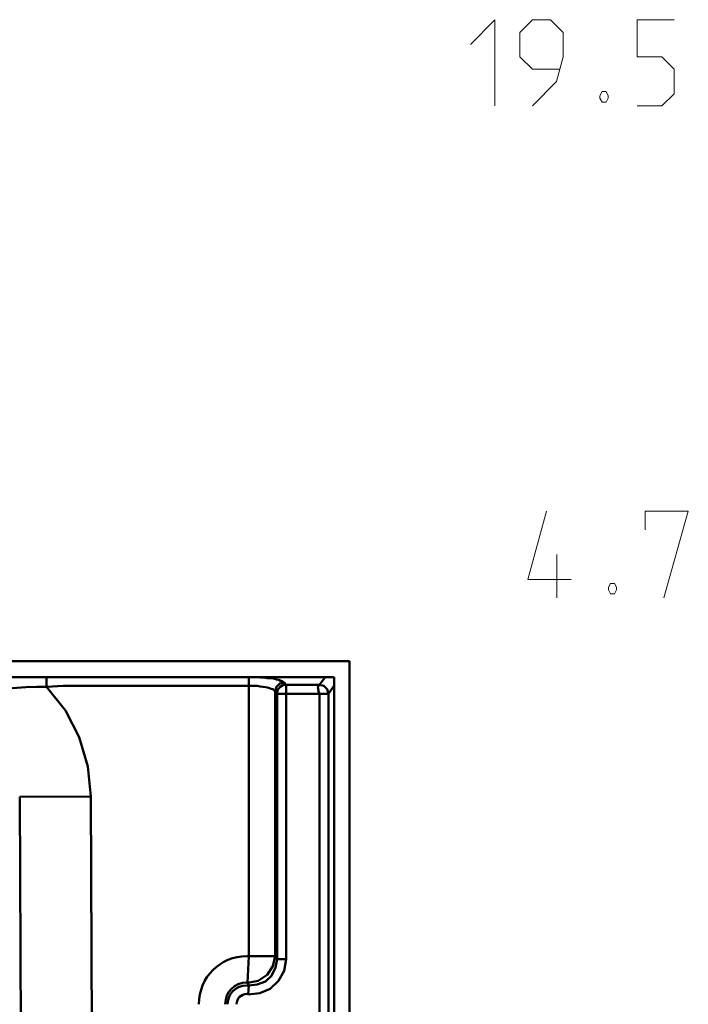
# Model space of a CAD drawing. Units: millimetres. Extents: x 5 to 1189, y 0 to 841.
# Drawn here: x 399 to 469, y 631 to 734 of the extents above; entities that cross this region are included whole.
import ezdxf

# ---------------------------------------------------------------- set-up
doc = ezdxf.new("R2010")
doc.units = ezdxf.units.MM
doc.header["$MEASUREMENT"] = 0
doc.layers.add('Warstwa 1', color=7, linetype='Continuous', lineweight=0)

msp = doc.modelspace()

# ---------------------------------------------------------------- linework, layer by layer
at = {"layer": 'Warstwa 1', "color": 18, "lineweight": 50, "true_color": 0x000000}
for p, q in [((433.28, 667.15), (433.28, 270.02)), ((400, 665.49), (403.43, 665.49)), ((403.44, 665.49), (422.78, 665.49)), ((422.78, 636.41), (422.78, 665.49)), ((431.67, 272.59), (431.67, 665.49)), ((405.34, 664.56), (422.78, 664.56)), ((425.53, 664.01), (425.53, 636.41)), ((426.68, 636.11), (426.68, 664.69)), ((426.68, 664.69), (430.15, 664.69)), ((430.02, 664.1), (430.15, 663.76)), ((425.74, 636.11), (425.74, 663.75)), ((425.74, 663.75), (431.08, 663.75)), ((430.15, 291.73), (430.15, 663.75)), ((431.08, 291.81), (431.08, 663.75)), ((398.91, 653), (406.32, 653.04)), ((398.91, 653), (399.67, 470.89)), ((406.32, 653.05), (407.12, 470.93)), ((422.78, 636.41), (422.66, 633.62)), ((422.78, 636.41), (425.53, 636.41)), ((425.28, 635.35), (425.53, 636.41)), ((425.74, 636.11), (426.67, 636.11)), ((422.78, 633.36), (422.7, 632.43))]:
    msp.add_line(p, q, dxfattribs=at)
at = {"layer": 'Warstwa 1', "color": 18, "lineweight": 9, "true_color": 0x000000}
for points in [[(445.9, 731.41), (448.43, 733.99), (448.43, 725.01)], [(452.33, 725.01), (454.86, 727.55), (455.55, 730.13), (455.55, 732.67), (454.23, 733.99), (452.33, 733.99), (451.02, 732.67), (451.02, 730.13), (452.33, 728.82), (455.12, 728.82)], [(464.1, 680.82), (464.1, 682.76), (468.58, 682.76), (466.04, 673.75)], [(460.88, 675.23), (461.09, 674.85), (461.09, 674.59), (460.88, 674.17), (460.46, 674.17), (460.25, 674.59), (460.25, 674.85), (460.46, 675.23), (460.88, 675.23)]]:
    msp.add_lwpolyline(points, dxfattribs=at)
at = {"layer": 'Warstwa 1', "color": 18, "lineweight": 50, "true_color": 0x000000}
for points in [[(392.77, 665.36), (396.32, 665.45), (397.51, 665.49), (398.77, 665.49), (400, 665.49)], [(401.7, 665.49), (401.7, 665.32), (401.7, 664.94), (401.7, 664.48)], [(424.01, 665.45), (424.39, 665.45), (424.73, 665.37), (425.07, 665.37), (425.36, 665.33), (425.66, 665.24), (425.91, 665.2), (426.08, 665.11), (426.25, 665.07), (426.38, 664.99), (426.46, 664.94)], [(426.46, 664.94), (426, 664.82), (425.66, 664.47), (425.53, 664.01)], [(397.21, 664.27), (399.54, 664.44), (400.68, 664.47), (401.7, 664.47)], [(401.7, 664.47), (403.43, 664.56), (405.34, 664.56)], [(401.7, 664.47), (403.69, 662.02), (405.12, 659.23), (406.02, 656.18), (406.31, 653.05)], [(426.68, 664.69), (426.34, 664.65), (426.04, 664.48), (425.79, 664.14), (425.75, 663.76)], [(430.15, 664.69), (430.03, 664.57), (429.98, 664.4), (430.03, 664.1)], [(430.15, 664.69), (430.61, 664.57), (430.95, 664.22), (431.08, 663.76)], [(425.74, 636.11), (425.66, 636.24), (425.53, 636.41)], [(425.28, 635.35), (424.69, 634.47), (423.75, 633.83), (422.65, 633.62)], [(422.78, 633.36), (422.74, 633.48), (422.66, 633.61)]]:
    msp.add_lwpolyline(points, dxfattribs=at)
at = {"layer": 'Warstwa 1', "color": 18, "lineweight": 9, "true_color": 0x000000}
for points, knots in [([(463.25, 725.01), (463.25, 725.01), (465.83, 725.01), (465.83, 725.01), (465.83, 725.01), (467.1, 726.28), (467.1, 726.28), (467.1, 726.28), (467.1, 728.82), (467.1, 728.82), (467.1, 728.82), (465.83, 730.13), (465.83, 730.13), (465.83, 730.13), (463.25, 730.13), (463.25, 730.13), (463.25, 730.13), (463.25, 733.99), (463.25, 733.99), (463.25, 733.99), (467.1, 733.99), (467.1, 733.99)], [0, 0, 0, 0, 1, 1, 1, 2, 2, 2, 3, 3, 3, 4, 4, 4, 5, 5, 5, 6, 6, 6, 7, 7, 7, 7]), ([(460.03, 726.49), (460.03, 726.49), (460.24, 726.07), (460.24, 726.07), (460.24, 726.07), (460.24, 725.82), (460.24, 725.82), (460.24, 725.82), (460.03, 725.39), (460.03, 725.39), (460.03, 725.39), (459.61, 725.39), (459.61, 725.39), (459.61, 725.39), (459.36, 725.82), (459.36, 725.82), (459.36, 725.82), (459.36, 726.07), (459.36, 726.07), (459.36, 726.07), (459.61, 726.49), (459.61, 726.49), (459.61, 726.49), (460.03, 726.49), (460.03, 726.49)], [0, 0, 0, 0, 1, 1, 1, 2, 2, 2, 3, 3, 3, 4, 4, 4, 5, 5, 5, 6, 6, 6, 7, 7, 7, 8, 8, 8, 8]), ([(456.39, 675.65), (456.39, 675.65), (451.87, 675.65), (451.87, 675.65), (451.87, 675.65), (453.81, 682.76), (453.81, 682.76)], [0, 0, 0, 0, 1, 1, 1, 2, 2, 2, 2])]:
    msp.add_open_spline(points, degree=3, knots=knots, dxfattribs=at)
msp.add_open_spline([(454.87, 673.75), (454.87, 673.75), (454.87, 678.27), (454.87, 678.27)], degree=3, dxfattribs=at)
at = {"layer": 'Warstwa 1', "color": 18, "lineweight": 50, "true_color": 0x000000}
for points in [[(391.41, 667.14), (391.41, 667.14), (433.28, 667.14), (433.28, 667.14)], [(390.23, 665.49), (390.23, 665.49), (431.67, 665.49), (431.67, 665.49)], [(426.46, 664.94), (426.46, 664.94), (426.67, 664.69), (426.67, 664.69)], [(430.15, 664.69), (430.15, 664.69), (430.74, 665.49), (430.74, 665.49)], [(425.53, 664.01), (425.53, 664.01), (425.74, 663.76), (425.74, 663.76)], [(431.08, 663.76), (431.08, 663.76), (431.67, 664.61), (431.67, 664.61)]]:
    msp.add_open_spline(points, degree=3, dxfattribs=at)
for points, knots in [([(422.78, 665.49), (422.78, 665.49), (423.16, 665.49), (423.16, 665.49), (423.16, 665.49), (423.58, 665.49), (423.58, 665.49), (423.58, 665.49), (424.01, 665.45), (424.01, 665.45)], [0, 0, 0, 0, 1, 1, 1, 2, 2, 2, 3, 3, 3, 3]), ([(422.78, 664.56), (422.78, 664.56), (423.08, 664.56), (423.08, 664.56), (423.08, 664.56), (423.37, 664.56), (423.37, 664.56), (423.37, 664.56), (423.67, 664.56), (423.67, 664.56), (423.67, 664.56), (423.96, 664.52), (423.96, 664.52), (423.96, 664.52), (424.26, 664.48), (424.26, 664.48), (424.26, 664.48), (424.52, 664.44), (424.52, 664.44), (424.52, 664.44), (424.73, 664.39), (424.73, 664.39), (424.73, 664.39), (424.94, 664.35), (424.94, 664.35), (424.94, 664.35), (425.11, 664.27), (425.11, 664.27), (425.11, 664.27), (425.28, 664.22), (425.28, 664.22), (425.28, 664.22), (425.4, 664.14), (425.4, 664.14), (425.4, 664.14), (425.45, 664.1), (425.45, 664.1), (425.45, 664.1), (425.53, 664.01), (425.53, 664.01)], [0, 0, 0, 0, 1, 1, 1, 2, 2, 2, 3, 3, 3, 4, 4, 4, 5, 5, 5, 6, 6, 6, 7, 7, 7, 8, 8, 8, 9, 9, 9, 10, 10, 10, 11, 11, 11, 12, 12, 12, 13, 13, 13, 13]), ([(422.74, 636.41), (422.7, 636.41), (422.62, 636.41), (422.57, 636.41), (419.78, 636.41), (417.58, 634.17), (417.58, 631.42)], [0, 0, 0, 0, 1, 1, 1, 2, 2, 2, 2]), ([(422.69, 632.43), (422.69, 632.43), (423.92, 632.55), (423.92, 632.55), (423.92, 632.55), (425.02, 633.02), (425.02, 633.02), (425.02, 633.02), (425.87, 633.83), (425.87, 633.83), (425.87, 633.83), (426.46, 634.88), (426.46, 634.88), (426.46, 634.88), (426.67, 636.11), (426.67, 636.11)], [0, 0, 0, 0, 1, 1, 1, 2, 2, 2, 3, 3, 3, 4, 4, 4, 5, 5, 5, 5]), ([(422.78, 633.36), (422.78, 633.36), (423.67, 633.44), (423.67, 633.44), (423.67, 633.44), (424.52, 633.78), (424.52, 633.78), (424.52, 633.78), (425.15, 634.37), (425.15, 634.37), (425.15, 634.37), (425.57, 635.22), (425.57, 635.22), (425.57, 635.22), (425.74, 636.11), (425.74, 636.11)], [0, 0, 0, 0, 1, 1, 1, 2, 2, 2, 3, 3, 3, 4, 4, 4, 5, 5, 5, 5]), ([(422.65, 633.66), (422.61, 633.66), (422.61, 633.66), (422.57, 633.66), (421.3, 633.66), (420.33, 632.69), (420.33, 631.42)], [0, 0, 0, 0, 1, 1, 1, 2, 2, 2, 2]), ([(422.74, 633.36), (422.66, 633.36), (422.62, 633.36), (422.57, 633.36), (421.47, 633.36), (420.58, 632.52), (420.58, 631.42)], [0, 0, 0, 0, 1, 1, 1, 2, 2, 2, 2]), ([(422.65, 632.47), (422.61, 632.47), (422.57, 632.47), (422.57, 632.47), (421.98, 632.47), (421.51, 632), (421.51, 631.41)], [0, 0, 0, 0, 1, 1, 1, 2, 2, 2, 2])]:
    msp.add_open_spline(points, degree=3, knots=knots, dxfattribs=at)

doc.saveas('drawing.dxf')
